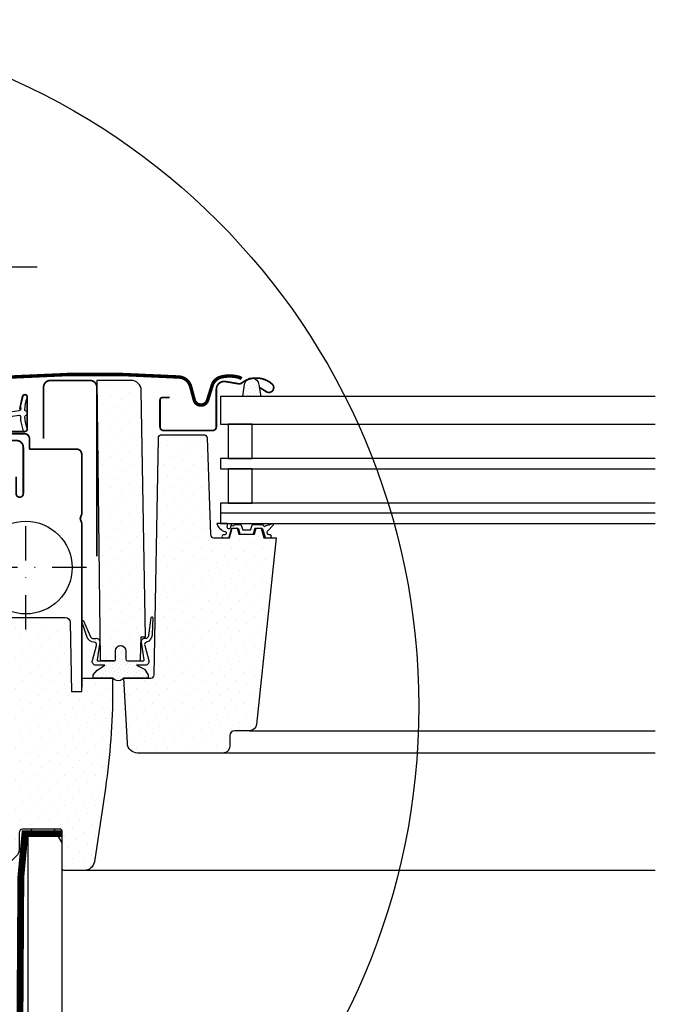
# Model space of a CAD drawing. Units: millimetres. Extents: x -1129 to 5223, y -1315 to 3679.
# Drawn here: x 3986 to 4171, y 455 to 742 of the extents above; entities that cross this region are included whole.
import ezdxf

# ---------------------------------------------------------------- set-up
doc = ezdxf.new("R2010")
doc.units = ezdxf.units.MM
doc.header["$LTSCALE"] = 20
doc.header["$MEASUREMENT"] = 0
doc.header["$PDMODE"] = 35
doc.header["$PDSIZE"] = -3
doc.linetypes.add('DASHDOT', pattern=[1, 0.5, -0.25, 0, -0.25])
doc.linetypes.add('VERDECKT2', pattern=[0.1875, 0.125, -0.0625])
doc.layers.get('0').update_dxf_attribs({"plot": 0})
for name, color, linetype in [('OKNO', 2, 'Continuous'), ('OSTENI', 2, 'Continuous'), ('POPISY KOTY', 1, 'Continuous'), ('POPISY KOTY DETAILY', 1, 'Continuous'), ('SRAFY OKNA', 8, 'Continuous'), ('STANDARDNI MONTAZ', 1, 'Continuous'), ('STRECHA', 7, 'Continuous'), ('ZAPUSTENA MONTAZ', 5, 'Continuous')]:
    doc.layers.add(name, color=color, linetype=linetype)
doc.layers.get('0').off()
doc.styles.add('Verdana', font='verdana.ttf')
doc.dimstyles.new('Standard_Detail_M_5', dxfattribs={"dimtxt": 10, "dimasz": 12.5, "dimexe": 20, "dimexo": 0, "dimgap": 4, "dimtad": 1, "dimdec": 0, "dimdsep": 46, "dimtxsty": 'Verdana', "dimblk": 'ARCHTICK', "dimcen": 5, "dimdle": 20, "dimclrd": 256, "dimclre": 256, "dimclrt": 256, "dimadec": 0, "dimazin": 0, "dimtfac": 1, "dimtdec": 0, "dimtmove": 1, "dimatfit": 2, "dimldrblk": 'ARCHTICK', "dimfxl": 1, "dimtolj": 1, "dimtzin": 0, "dimlwd": -1, "dimarcsym": 0})
pattern_1 = [(45, (-5490.614792591445, 1908.270522785195), (-1.10485434560398, 3.314563036811942), [0, -3.125])]
pattern_2 = [(45, (0, 0), (-0.3314563036811941, 0.9943689110435825), [0, -0.9375])]

# ---------------------------------------------------------------- blocks, each defined once
blk = doc.blocks.new('_ArchTick')
at = {"color": 0, "linetype": 'ByBlock', "const_width": 0.15}
blk.add_lwpolyline([(-0.5, -0.5), (0.5, 0.5)], dxfattribs=at)
blk = doc.blocks.new('*D70')
at = {"layer": 'Defpoints', "color": 0, "transparency": 16777216}
for p in [(3970.924149503917, 669.7520905066885), (3830.680615500544, 541.2350377943196), (3970.924149503917, 540.9915037909443)]:
    blk.add_point(p, dxfattribs=at)
at = {"layer": 'POPISY KOTY DETAILY', "lineweight": -2, "transparency": 16777216}
for p, q in [((3830.680615500544, 541.2350377943196), (3830.680615500544, 689.7520905066885)), ((3970.924149503917, 540.9915037909443), (3970.924149503917, 689.7520905066885))]:
    blk.add_line(p, q, dxfattribs=at)
at = {"layer": 'POPISY KOTY DETAILY', "transparency": 16777216}
blk.add_line((3810.680615500544, 669.7520905066885), (3990.924149503917, 669.7520905066885), dxfattribs=at)
at = {"layer": 'POPISY KOTY DETAILY', "transparency": 16777216, "xscale": 12.5, "yscale": 12.5, "zscale": 12.5, "rotation": 180}
blk.add_blockref('_ArchTick', (3830.680615500544, 669.7520905066885), dxfattribs=at)
at = {"layer": 'POPISY KOTY DETAILY', "transparency": 16777216, "xscale": 12.5, "yscale": 12.5, "zscale": 12.5}
blk.add_blockref('_ArchTick', (3970.924149503917, 669.7520905066885), dxfattribs=at)
at = {"layer": 'POPISY KOTY DETAILY', "transparency": 16777216, "insert": (3901.287940494931, 693.7626479638996), "char_height": 10, "attachment_point": 5, "style": 'Verdana'}
blk.add_mtext('\\A1;rámová vzdálenost\\P10,12,14,16 cm', dxfattribs=at)
blk = doc.blocks.new('Punkt_blau')
at = {"layer": 'ZAPUSTENA MONTAZ'}
for p, q in [((4.596194077713335, 4.596194077711857), (-4.596194077711743, -4.596194077710607)), ((4.59619407771288, -4.596194077712539), (-4.596194077710607, 4.596194077711857))]:
    blk.add_line(p, q, dxfattribs=at)
blk.add_circle((0, 0), 4, dxfattribs=at)
blk = doc.blocks.new('Punkt_rot')
at = {"layer": 'STANDARDNI MONTAZ'}
for p, q in [((-4.596194077712312, -4.596194077712425), (4.596194077712539, 4.596194077712539)), ((4.596194077712312, -4.596194077712425), (-4.596194077712312, 4.596194077712425))]:
    blk.add_line(p, q, dxfattribs=at)
blk.add_circle((1.13686837721616e-13, 0), 4, dxfattribs=at)
blk = doc.blocks.new('V22_GPU_62_li')
at = {"layer": 'SRAFY OKNA'}
h = blk.add_hatch(dxfattribs=at)
h.set_pattern_fill('DOTS', color=256, scale=50, angle=45)
h.set_pattern_definition(pattern_1)
h.paths.add_polyline_path([(50.34755794598459, 92.75235721930949, 0.4091108014277497), (47.34801486051492, 95.699999999998), (37.39999999999964, 95.69999999999709), (38.37838582721815, 14.49397634079105, 0.4106892852723772), (38.87834954143182, 13.99999999999818), (42.34216867469877, 13.99999999999818, 0.4142135623730945), (42.84216867469877, 14.49999999999818), (42.84216867469877, 17, -1), (45.84216867469877, 17), (45.84216867469877, 14.49999999999818, 0.4142135623730789), (46.34216867469877, 13.99999999999818), (49.5727102261535, 13.99999999999818, 0.4040262258351777), (50.07240563966297, 14.4825502516469), (50.29999999999927, 21), (51.60000000000036, 21)])
h = blk.add_hatch(dxfattribs=at)
h.set_pattern_fill('DOTS', color=6, scale=15, angle=45)
h.set_pattern_definition([(45, (-2071.466875975882, -398.5119583189844), (-0.3314563036811941, 0.9943689110435825), [0, -0.9375])])
h.paths.add_polyline_path([(80.39472290092817, 94.65031436853087), (79.92019607133034, 91.01002803999017), (85.16146457697232, 91.01002803999017), (84.50883774198519, 94.88972584084695, 0.3856990474742133), (82.10369098391357, 96.39019879427224, 0.01637583514440989), (81.66986792164607, 96.26273692908671, 0.2599237324860214)])
h = blk.add_hatch(dxfattribs=at)
h.set_pattern_fill('DOTS', color=6, scale=15, angle=45)
h.set_pattern_definition([(45, (-2206.738063404436, -2162.267196635365), (-0.3314563036811941, 0.9943689110435825), [0, -0.9375])])
edge = h.paths.add_edge_path()
edge.add_line((15.1754776305329, 84.06293824466229), (15.81559352243403, 81.29747931769452))
edge.add_arc((16.45000897336058, 81.59331210091113), 0.7000000000000203, 204.9999999998295, 377.9204093351727)
edge.add_arc((31.29317278900453, 86.39336292786038), 14.89999999997883, 184.5466277372148, 197.9204093353371, ccw=False)
edge.add_arc((16.75433570358746, 85.23196925785305), 0.3148939066717185, 108.8907037845016, 183.5931575870796, ccw=False)
edge.add_arc((16.45000897335922, 86.20000990519065), 0.6999999999996634, 286.8045477544183, 433.1954522455461)
edge.add_arc((16.73911675498948, 87.15730645830172), 0.2999999999989534, 175.4533722628206, 253.1954522455946, ccw=False)
edge.add_arc((31.29317278902136, 85.99995907824496), 14.89999999999447, 162.0795906647044, 175.4533722628023, ccw=False)
edge.add_arc((16.45000897335967, 90.80000990519056), 0.700000000000077, 342.0795906646742, 515.0000000000041)
edge.add_line((15.81559352243403, 91.095842688409), (15.1754776305329, 88.33038376144123))
edge.add_arc((16.20279169997048, 88.05075741146311), 1.064690139367546, 164.7734474915787, 197.6418175789954)
edge.add_arc((14.65555858079642, 87.45182477819935), 0.5999999999996337, -86.07245271796398, 27.41526507125451, ccw=False)
edge.add_line((14.69665555690426, 86.85323390075882), (7.007499399223889, 85.68626111586309))
edge.add_arc((7.394921200581848, 85.1092196711702), 0.6950341581970702, 123.8771496847022, 266.2684219852338)
edge.add_line((7.349686785961694, 84.4156590546454), (14.69665555690426, 85.5400881053447))
edge.add_arc((14.65555858079597, 84.94149722790416), 0.6000000000002231, -27.415265071272927, 86.07245271792073, ccw=False)
edge.add_arc((16.20279169997002, 84.34256459464041), 1.064690139367199, 162.3581824210205, 195.2265525084278)
h = blk.add_hatch(dxfattribs=at)
h.set_pattern_fill('DOTS', color=256, scale=50, angle=45)
h.set_pattern_definition(pattern_1)
h.paths.add_polyline_path([(89.60685802192893, 49.89999999999964), (86.00685802193038, 49.89999999993506), (85.26999774272736, 52.65000000000055), (83.76999774272736, 52.65000000000055), (83.30108665597254, 50.89999999999964), (78.73890882948035, 50.89999999999964), (78.26999774272736, 52.65000000000055), (76.76999774272736, 52.65000000000055), (76.03313746352433, 49.89999999993506), (71.46568877479149, 49.90000000000055, -0.4040262258309855), (70.4662979477871, 50.86510050329798), (69.48607896745852, 78.9348994967022, 0.4040262258351538), (68.48668814043958, 79.89999999999964), (56.3202613665253, 79.89999999999964, 0.4091108014277174), (55.32041367136844, 78.91745240643695), (54.11715043204094, 9.98254759356314, -0.4091108014277168), (53.11730273688408, 9), (45.29999999999927, 9), (46.29349468425426, -9.9570078687957, 0.3989595459737159), (49.28938328851837, -12.80000000006748), (74.10000000000036, -12.80000000006748, 0.4142135623730951), (76.10000000000036, -10.80000000006748), (76.10000000000036, -7.800000000002001, -0.4142135623730951), (77.60000000000036, -6.300000000002001), (81.89919191140416, -6.300000000002001, 0.3838640350354302), (83.88823570214117, -4.509056926536687)])
h = blk.add_hatch(dxfattribs=at)
h.set_pattern_fill('DOTS', color=6, scale=15, angle=45)
h.set_pattern_definition(pattern_2)
edge = h.paths.add_edge_path()
edge.add_arc((81.97431058272468, 52.30000000000109), 0.2000000000010941, 269.999999999772, 344.99999999714976, ccw=False)
edge.add_line((81.97431058272377, 52.10000000000036), (80.06568490272912, 52.10000000000036))
edge.add_arc((80.06568490272912, 52.30000000000018), 0.1999999999999034, 195.0000000025894, 269.99999999996743, ccw=False)
edge.add_line((79.87249973747385, 52.2482361909706), (79.55001548408654, 53.45176380903104))
edge.add_arc((79.35683031883127, 53.40000000000236), 0.1999999999999104, 15.00000000259129, 89.99999999996743)
edge.add_line((79.35683031883127, 53.60000000000218), (77.49574025191941, 53.60000000000218))
edge.add_arc((77.49574025191941, 53.40000000000236), 0.1999999999994984, 90.00000000007738, 156.4218215218586)
edge.add_arc((77.03748268242452, 53.60000000000218), 0.2999999999999892, 190.6151078508183, 336.4218215218185, ccw=False)
edge.add_arc((76.57458596871584, 53.51877147252344), 0.1700250178046296, 8.784297366880335, 170.8000000000127)
edge.add_line((76.40674810767086, 53.54595527430774), (76.30459540935772, 52.91524546700157))
edge.add_arc((75.8331089975245, 52.9916096025031), 0.4776305242906356, 256.8554919479539, 350.7999999999581, ccw=False)
edge.add_arc((75.80422645059753, 52.97501264312996), 0.4555516161352561, 159.8467746717526, 259.9197011716442, ccw=False)
edge.add_arc((74.13396214814475, 53.51397888497377), 1.299999831838265, 342.9109838955576, 381.954022401173)
edge.add_line((75.33969140407135, 53.99999999992906), (72.38589672042144, 53.99999999992906))
edge.add_arc((75.56503089474063, 54.91155919864559), 3.307239675482895, 195.9992863010161, 255.5411022480619)
edge.add_arc((74.60465624982498, 51.22752898749422), 0.5000000000036955, -85.00000000000438, 74.38272337039149, ccw=False)
edge.add_line((74.6482341211995, 50.72943163844502), (74.22641987135285, 50.69252767346961))
edge.add_arc((74.2359525029533, 50.29251981836023), 0.4001214255878855, 91.36516368578994, 281.1862472842869)
edge.add_line((74.31357561410005, 49.8999999999678), (75.82133343034548, 49.89999999993461))
edge.add_arc((75.7122215934478, 50.07750426118719), 0.2083582388915471, 301.5790347735979, 349.1646857619764)
edge.add_line((75.91686513242348, 50.03833568105802), (76.57873679153454, 52.50847434094521))
edge.add_arc((76.76999774272554, 52.44999999999936), 0.1999999999991641, 89.99999999959289, 162.9999999995962, ccw=False)
edge.add_line((76.76999774272736, 52.64999999999873), (78.47257825322231, 52.64999999999873))
edge.add_arc((78.47257825322231, 52.44999999999891), 0.1999999999999105, 15.000000002591321, 89.99999999996737, ccw=False)
edge.add_line((78.66576341847758, 52.50176380902758), (79.05523496998467, 51.04823619097033))
edge.add_arc((79.24842013523994, 51.09999999999945), 0.1999999999999259, 195.0000000025922, 269.9999999999634)
edge.add_line((79.24842013523994, 50.89999999999964), (82.79157535021295, 50.89999999999964))
edge.add_arc((82.79157535021295, 51.09999999999991), 0.199999999999946, 270.0000000000407, 344.9999999974009)
edge.add_line((82.98476051546822, 51.04823619097078), (83.37423206697531, 52.50176380902803))
edge.add_arc((83.56741723223058, 52.44999999999845), 0.199999999999947, 90.0000000000407, 164.999999997401, ccw=False)
edge.add_line((83.56741723223058, 52.64999999999873), (85.43398163958045, 52.64999999999873))
edge.add_arc((85.43398163958045, 52.44999999999845), 0.2000000000000739, 17.00000000005099, 90.00000000005292, ccw=False)
edge.add_line((85.62524259077327, 52.50847434094339), (86.38145230336522, 50.04179860558497))
edge.add_arc((86.57271325455804, 50.100272946529), 0.1999999999999449, 197.0000000000076, 264.9999999999981)
edge.add_line((86.55528210600824, 49.90103400691078), (87.82002444568752, 49.8999999999678))
edge.add_arc((87.79435682094663, 50.33039432729129), 0.4311590239711441, 273.4129324484967, 424.2609439215749)
edge.add_line((87.9815976340451, 50.7187742725273), (87.62012337445958, 50.75039917239701))
edge.add_arc((87.68113239438298, 51.44773546105898), 0.6999999999975133, 150.9999999999892, 264.99999999999386, ccw=False)
edge.add_line((87.06889859938747, 51.78710219523055), (88.79967175610727, 53.67324269670098))
edge.add_arc((88.61433627442239, 53.78487206371483), 0.2163570113291959, 328.9390347254385, 481.4297775377143)
edge.add_line((88.5015162259806, 53.96948515377335), (86.46226204744926, 53.24511997458239))
edge.add_arc((86.23244871451334, 53.43795625748771), 0.299999999999785, 197.0000000000026, 320.00000000000193, ccw=False)
edge.add_line((85.94555728772502, 53.35024474607144), (85.91246817993124, 53.45847434094412))
edge.add_arc((85.72120722873842, 53.39999999999918), 0.2000000000000648, 17.00000000005029, 90.000000000057)
edge.add_line((85.72120722873842, 53.59999999999945), (82.68316516662162, 53.59999999999991))
edge.add_arc((82.68316516662162, 53.39999999999964), 0.1999999999999389, 90.00000000004071, 164.9999999974029)
edge.add_line((82.48998000136635, 53.45176380902922), (82.16749574798087, 52.24823619097106))
h = blk.add_hatch(dxfattribs=at)
h.set_pattern_fill('DOTS', color=256, scale=50, angle=45)
h.set_pattern_definition(pattern_1)
h.paths.add_polyline_path([(42, 5.557211343197196), (42, 9), (33.5, 9, 0.4142135623730951), (33, 8.5), (33, 5.099999999999909), (30, 5.099999999999909), (29.64869624561106, 25.22617860965602, 0.4091108014277026), (28.14892470287668, 26.69999999999982), (4, 26.69999999999982, 0.4142135623730951), (1, 23.69999999999982), (1, 16.00000000000364), (2.5, 14.50000000000364), (2.5, 7.500000000003638), (1, 6.000000000003638), (1, 3.872983346207548, -0.1621451195817872), (3.122498999199706, 2.5), (9, 2.5), (9, -1), (3.872983346207548, -1, -0.3371322731697626), (0.06980962574925798, -3.999390780625617), (0.8090834048380202, -46.35235721931167, 0.4091108014277153), (3.808626490306779, -49.30000000000018), (6.257359312879998, -49.30000000000018, 0.1989123673796584), (8.37867965644, -48.42132034355927), (13.92132034355927, -42.87867965644045, 0.1989123673796582), (14.79999999999927, -40.75735931288091), (14.79999999999927, -36, -0.4142135623730951), (15.79999999999927, -35), (26.79999999999927, -35, -0.4142135623730951), (27.29999999999927, -35.5), (27.29999999999927, -46.5, 0.4142135623730951), (27.79999999999927, -47), (33.71443031497438, -47, 0.3714658370054444), (36.68158034023145, -44.44274228125687), (39.88115183246737, -22.99999999999454, 0.03704738541204913)])
h = blk.add_hatch(dxfattribs=at)
h.set_pattern_fill('DOTS', color=6, scale=15, angle=45)
h.set_pattern_definition(pattern_2)
edge = h.paths.add_edge_path()
edge.add_arc((42.34216867469877, 14.49999999999818), 0.5, 270, 360)
edge.add_line((42.84216867469877, 14.49999999999818), (42.84216867469877, 17))
edge.add_arc((44.34216867469877, 17), 1.5, -2.6716406864579767e-12, 180.0000000000027, ccw=False)
edge.add_line((45.84216867469877, 17), (45.84216867469877, 14.49999999999818))
edge.add_arc((46.34216867469877, 14.49999999999818), 0.4999999999999787, 179.9999999999976, 270.0000000000024)
edge.add_line((46.34216867469877, 13.99999999999818), (50.87445946985463, 13.99945403806487))
edge.add_arc((50.87445946985554, 14.29945403806551), 0.3000000000005567, 269.9999999998806, 373.9999999998757)
edge.add_line((51.16554818773875, 14.37203060674483), (50.38483143253325, 19.4544788972571))
edge.add_arc((51.37323812907925, 19.60630841422335), 0.9999999999995638, 84.77673446224782, 188.7329646530375, ccw=False)
edge.add_arc((51.5553120526165, 21.5980034426766), 1.000000000000238, 264.7767344622247, 352.1249615519792)
edge.add_line((52.54588130111915, 21.46099043627873), (53.26812825996785, 26.68265256943232))
edge.add_arc((53.4662421096682, 26.65524996815293), 0.1999999999998911, -1.3910019872647013, 172.124961551932, ccw=False)
edge.add_line((53.6661831725487, 26.65039493219592), (53.54718234743632, 21.74967912491138))
edge.add_arc((51.04791906142782, 21.8103670743676), 2.499999999999603, 288.20125257701403, 358.60899801278333, ccw=False)
edge.add_arc((52.06307504203232, 18.72298009910173), 0.7500000000004595, 108.2012525769914, 194.9972700886909)
edge.add_line((51.33862142438011, 18.52890033232825), (52.51359746868548, 14.14299416549238))
edge.add_arc((51.57445946985536, 13.79945403806505), 1.000000000000046, -89.99999999997402, 20.092705168871078, ccw=False)
edge.add_line((51.57445946985536, 12.79945403806505), (48.91186925312286, 12.79945403806505))
edge.add_line((48.91186925312286, 12.79945403806505), (51.28021421559788, 11.65142791698463))
edge.add_line((51.28021421559788, 11.65142791698463), (52.37514873756663, 10.00150850961654))
edge.add_line((52.37514873756663, 10.00150850961654), (52.37514873756663, 9.000961440236097))
edge.add_line((52.37514873756663, 9.000961440236551), (45.29999999999927, 9))
edge.add_line((45.29999999999927, 9), (44.75625746862715, 8.598778001867686))
edge.add_arc((43.64999999999873, 10.26496959142287), 2.000000000000143, 239.2812140445963, 303.5819231306764, ccw=False)
edge.add_line((42.62835036789147, 8.545599930990647), (42, 9))
edge.add_line((42, 9), (36.34886471957543, 9.000961440236551))
edge.add_line((36.34886471957543, 9.000961440236551), (36.34886471957543, 10.00150850961654))
edge.add_line((36.34886471957543, 10.00150850961654), (37.4988105345783, 11.3420282002121))
edge.add_line((37.4988105345783, 11.34202820021255), (39.73704968658603, 12.79945403806505))
edge.add_line((39.73704968658603, 12.79945403806505), (37.07445946985536, 12.79945403806505))
edge.add_arc((37.07445946985536, 13.79945403806596), 1.000000000000686, 159.9072948311809, 270.00000000002603, ccw=False)
edge.add_line((36.13532147102342, 14.14299416549238), (37.31029751532878, 18.5289003323287))
edge.add_arc((36.58584389767657, 18.72298009910219), 0.7500000000000927, 345.0027299112569, 446.2960253007112)
edge.add_arc((36.79579888671924, 21.96619130137879), 2.499999999999511, 200.5426586955357, 266.29602530071264, ccw=False)
edge.add_line((34.45477091643443, 21.08892962870596), (32.9999998958192, 25.50828368310431))
edge.add_arc((33.24751957555509, 25.57921543871362), 0.2574826320558342, 20.490017087938725, 195.9907229444952, ccw=False)
edge.add_line((33.48871210370089, 25.66934573426988), (35.52269312384487, 21.04573568579008))
edge.add_arc((36.41348802881657, 21.50014127254781), 0.9999999999997017, 207.0266951563317, 278.4529594547121)
edge.add_line((36.56048539593576, 20.51100438916956), (37.12868344351045, 20.5954452976016))
edge.add_arc((37.27568081063055, 19.60630841422244), 1.000000000000427, -8.732964652993985, 98.45295945472822, ccw=False)
edge.add_line((38.26408750717746, 19.4544788972571), (37.48337075197196, 14.37203060674437))
edge.add_arc((37.77445946985426, 14.29945403806505), 0.2999999999998465, 165.9999999999506, 269.9999999999458)
edge.add_line((37.77445946985426, 13.99945403806487), (42.34216867469877, 13.99945403806487))
at = {"layer": 'OKNO', "linetype": 'DASHDOT'}
for p, q in [((16.70147869158609, 23.19999999999982), (16.70147869158609, 57.62969091197647)), ((34.40339536432839, 41.19999999999982), (-1.832787899780669, 41.19999999999982))]:
    blk.add_line(p, q, dxfattribs=at)
at = {"layer": 'OKNO', "color": 23}
blk.add_line((200.0000000000005, 56.99999999993724), (73.39999999999782, 56.99999999993679), dxfattribs=at)
at = {"layer": 'OKNO', "linetype": 'Continuous'}
blk.add_line((42.34216867469877, 13.99945403806487), (38.87834954143182, 13.99999999999818), dxfattribs=at)
at = {"layer": 'OKNO', "color": 4}
for points, const_width in [([(6.40000290558055, 83.90704473564074), (9.073186538310438, 93.88350187094784, -0.3210955957536388), (12.49228623524186, 96.69166310979108, -0.03311765703791719), (61.30771957589513, 96.6916631097929, -0.3210955957518049), (64.72681927285203, 93.88350187094784), (65.76740327656171, 89.99998949955807, 0.7590366192543564), (69.67301754114305, 89.99998949955761), (71.1293294525185, 94.68494631251542, -0.2209571833178935), (73.6197070714511, 96.69794708991503, -0.1232947356775741), (78.47764748144436, 96.69557126770997, -0.07760685738075465), (79.57122833564154, 96.23225395852296)], 1), ([(37.39999999999964, 44.49999999994998), (37.39999999999964, 93.6999999999498, 0.414213562373095), (35.39999999999964, 95.6999999999498), (23.89999999999964, 95.6999999999498, 0.4142135623731283), (21.89999999999964, 93.6999999999498), (21.89999999999964, 78.6999999999507)], 0.5), ([(84.90000000000055, 93.59641801162434), (86.74778054831495, 92.4192519757944, 0.9221021793058859), (88.43283789998304, 94.64394130688288, 0.3630760997717081), (79.57777032254808, 94.93361244815605, -0.2111672367307181), (78.71543028938686, 94.715595083896), (74.88591848583019, 95.36739209709958, 0.4644995424721889), (72.20000000000073, 93.0999999999326), (72.20000000000073, 82.19999999993252, -0.4142135623731375), (71.10000000000082, 81.0999999999326), (56.90000000000055, 81.0999999999326, -0.4142135623731858), (55.80000000000109, 82.19999999993252), (55.80000000000109, 89.99999999993224, -0.4142135623729049), (56.50000000000045, 90.69999999993206), (58.60000000000036, 90.69999999993252)], 0.5), ([(-5.399985876799292, 35.72530544886104), (-6.346150007963843, 32.20006696471683, -0.8767996487173338), (-8.999987211943335, 32.55000955948344), (-8.999987211943335, 77.20001287350169, -0.414215587943643), (-5.349977579832739, 80.8500076044511), (16.45000401425295, 80.8500076044511, 0.4142222833803494), (17.15000096249514, 81.55001200327388), (17.15000096249514, 90.85001296886912, 0.8966200894135502), (15.76651755261355, 91.00125975498668), (14.9346751301282, 87.2422108758401)], 0.5), ([(-1.130611335021968, 75.69999999999982), (-1.130611335021968, 79.00000000001182, -0.4142135623712969), (0.06938866497694107, 80.19999999999982), (16.30131892159261, 80.19999999999982, -0.414213562373095), (17.80131892159261, 78.69999999999982), (17.80131892159261, 75.9003154085458, 0.4142135623760252), (18.00131892159152, 75.70031540854416), (31.50131892159152, 75.70031540854416, -0.3788661086954151), (32.99013814905447, 74.3831194236509), (33, 74.17875123112663), (33, 56.72875123112681), (32.66341499999908, 55.82919023112663, 0.1809587405127277), (32.66341499999544, 55.12831223113699), (33, 54.22875123112681), (33, 6.349999999999909)], 0.5), ([(2.050000000001091, 1.299999999996544), (7, 1.299999999996544, -0.9999999999999999), (7, -0.8000000000033651), (2.000000000007276, -0.8000000000033651, -0.4142135623731283), (0, 1.200000000004366), (0, 8.999999999996362), (0, 76.19999999999163, -0.4142135623730617), (2.000000000005457, 78.19999999999709), (13.99999999999818, 78.19999999999709, -0.4142135623730617), (16, 76.19999999999436), (16, 62.74999999999636, -1.000000000000057), (13.89999999999964, 62.74999999999727), (13.89999999999964, 67.69999999999709)], 0.5)]:
    blk.add_lwpolyline(points, format="xyb", dxfattribs=dict(at, const_width=const_width))
at = {"layer": 'OKNO'}
for points in [[(47.34801486051583, 95.699999999998), (37.39999999999964, 95.69999999999709), (38.37838582721815, 14.49397634079105, 0.4106892852723525), (38.87834954143182, 13.99999999999818), (42.34216867469877, 13.99999999999818, 0.4142135623732948), (42.84216867469877, 14.49999999999864), (42.84216867469877, 17, -0.9999999999999999), (45.84216867469877, 17), (45.84216867469877, 14.49999999999818, 0.414213562373095), (46.34216867469877, 13.99999999999818), (49.5727102261535, 13.99999999999818, 0.4040262258351375), (50.07240563966297, 14.4825502516469), (50.29999999999927, 21), (51.60000000000036, 21), (50.34755794598459, 92.7523572193104, 0.4091108014276013)], [(78.26999774272736, 52.65000000000055), (78.73890882948035, 50.89999999999964), (83.30108665597254, 50.89999999999964), (83.76999774272736, 52.65000000000055), (85.26999774272736, 52.65000000000055), (86.00685802193038, 49.89999999993506), (89.60685802192893, 49.89999999999964), (83.88823570214117, -4.509056926537596, -0.3838640350354072), (81.89919191140325, -6.300000000002001), (77.60000000000036, -6.300000000002001, 0.414213562373095), (76.10000000000036, -7.800000000002001), (76.10000000000036, -10.80000000006748, -0.414213562373095), (74.10000000000036, -12.80000000006748), (49.28938328851837, -12.80000000006748, -0.398959545973725), (46.29349468425426, -9.9570078687957), (45.29999999999927, 9), (53.11730273688408, 9, 0.4091108014277007), (54.11715043204094, 9.982547593562686), (55.32041367136844, 78.9174524064374, -0.4091108014277007), (56.3202613665253, 79.89999999999964), (68.48668814043958, 79.89999999999964, -0.4040262258351376), (69.48607896745852, 78.9348994967022), (70.4662979477871, 50.86510050329798, 0.4040262258351376), (71.46568877480604, 49.90000000000055), (76.03313746352433, 49.89999999993506), (76.76999774272736, 52.65000000000055)], [(9, -1), (9, 2.5), (1, 2.5), (1, 6.000000000003638), (2.5, 7.500000000003638), (2.5, 14.50000000000364), (1, 16.00000000000364), (1, 23.69999999999982, -0.414213562373095), (4, 26.69999999999982), (28.14892470287668, 26.69999999999982, -0.4091108014277008), (29.64869624561106, 25.22617860965602), (30, 5.099999999999909), (33, 5.099999999999909), (33, 8.5, -0.414213562373095), (33.5, 9), (42, 9), (42, 5.557211343188101, -0.0370473854120377), (39.88115183246737, -22.99999999999454), (36.68158034023145, -44.44274228125641, -0.3714658370054575), (33.71443031497438, -47), (27.79999999999927, -47, -0.414213562373095), (27.29999999999927, -46.5), (27.29999999999927, -35.5, 0.414213562373095), (26.79999999999927, -35), (15.79999999999927, -35, 0.414213562373095), (14.79999999999927, -36), (14.79999999999927, -40.75735931288091, -0.1989123673796571), (13.92132034355927, -42.87867965644), (8.37867965644, -48.42132034355927, -0.1989123673796589), (6.257359312879998, -49.30000000000018), (3.808626490306779, -49.30000000000018, -0.4091108014277007), (0.8090834048380202, -46.35235721931167), (0.01745506492807181, -1)]]:
    blk.add_lwpolyline(points, format="xyb", close=True, dxfattribs=at)
at = {"layer": 'OKNO', "color": 6}
blk.add_lwpolyline([(15.1754776305329, 84.06293824466229), (15.81559352243403, 81.29747931769452, 0.9400516832954487), (17.11604837534605, 81.80869899699064, -0.05842045684283267), (16.44006080908457, 85.21223443725148, -0.3380070047307315), (16.65238442050031, 85.52990231801232, 0.7426039674521047), (16.65238442050077, 86.87011749236899, -0.3528525644887335), (16.44006080908548, 87.18108756885067, -0.05842045684272516), (17.11604837534469, 90.58462300910924, 0.9400516832959274), (15.81559352243403, 91.095842688409), (15.1754776305329, 88.33038376144123, 0.1444067299854768), (15.18817422752818, 87.72808656139796, -0.5400649957634988), (14.69665555690426, 86.85323390075882), (7.007499399223889, 85.68626111586309, 0.7158720838486433), (7.349686785961694, 84.4156590546454), (14.69665555690426, 85.5400881053447, -0.5400649957635576), (15.18817422752818, 84.6652354447051, 0.1444067299854647)], format="xyb", close=True, dxfattribs=at)
at = {"layer": 'OKNO', "color": 23}
for points in [[(200.0000000000005, 90.99999999993634), (73.39999999999782, 90.99999999993634), (73.39999999999782, 82.99999999993634), (200.0000000000005, 82.99999999993634)], [(200.0000000000005, 72.99999999993634), (73.39999999999782, 72.99999999993634), (73.39999999999691, 69.99999999993679), (200.0000000000005, 69.99999999993634)], [(200.0000000000005, 59.99999999993679), (73.39999999999782, 59.99999999993679), (73.39999999999782, 56.99999999993634), (73.39999999999782, 53.99999999993634), (200.0000000000005, 53.99999999993634)]]:
    blk.add_lwpolyline(points, dxfattribs=at)
for points in [[(82.65601468087061, 72.99999999993634), (82.65601468087061, 82.99999999993634), (75.65601468087243, 82.99999999993634), (75.65601468087243, 72.99999999993634)], [(82.65601468087061, 59.99999999993588), (82.65601468087061, 69.99999999993634), (75.65601468087243, 69.99999999993634), (75.65601468087243, 59.99999999993634)]]:
    blk.add_lwpolyline(points, close=True, dxfattribs=at)
at = {"layer": 'OKNO', "color": 6, "ltscale": 2}
blk.add_lwpolyline([(82.16749574798087, 52.2482361909706, -0.3394542588506244), (81.97431058272377, 52.10000000000036), (80.06568490272912, 52.10000000000036, -0.3394542588506244), (79.87249973747385, 52.2482361909706), (79.55001548408654, 53.45176380903104, 0.3394542588506008), (79.35683031883127, 53.60000000000218), (77.49574025191941, 53.60000000000218, 0.2982166266985268), (77.31243722412182, 53.48000000000229, -0.7386567367800999), (76.74261663931429, 53.54473684210643, 0.8541991870719257), (76.40674810767086, 53.54595527430774), (76.30459540935772, 52.91524546700111, -0.434524498561277), (75.72449207394857, 52.52649318519798, -0.4666951082604504), (75.37656616356799, 53.13196471817628, 0.172024768699949), (75.33969140407135, 53.99999999992906), (72.38589672042144, 53.99999999992906, 0.265807595257714), (74.73926136718364, 51.70906970475971, -0.8345202170208892), (74.6482341211995, 50.72943163844502), (74.22641987135285, 50.69252767346916, 1.089599544261042), (74.31357561410005, 49.8999999999678), (75.82133343034548, 49.89999999993506, 0.2106676636739336), (75.91686513242348, 50.03833568105802), (76.57873679153454, 52.50847434094521, -0.3297505471403254), (76.76999774272736, 52.64999999999873), (78.47257825322231, 52.64999999999873, -0.3394542588506008), (78.66576341847758, 52.50176380902758), (79.05523496998467, 51.04823619097078, 0.3394542588505855), (79.24842013523994, 50.89999999999964), (82.79157535021295, 50.89999999999964, 0.3394542588505243), (82.98476051546822, 51.04823619097078), (83.37423206697531, 52.50176380902758, -0.3394542588505243), (83.56741723223058, 52.64999999999873), (85.43398163958045, 52.64999999999873, -0.3297505471403254), (85.62524259077327, 52.50847434094339), (86.38145230336522, 50.04179860558452, 0.3057306814586175), (86.55528210600824, 49.90103400691078), (87.82002444568752, 49.8999999999678, 0.7732225144757624), (87.9815976340451, 50.7187742725273), (87.62012337445958, 50.75039917239701, -0.5429556996384584), (87.06889859938747, 51.78710219523055), (88.79967175610727, 53.67324269670098, 0.7847397261238143), (88.5015162259806, 53.96948515377335), (86.46226204744926, 53.24511997458194, -0.5949374815388849), (85.94555728772502, 53.35024474607144), (85.91246817993124, 53.45847434094412, 0.3297505471403404), (85.72120722873842, 53.59999999999945), (82.68316516662162, 53.59999999999945, 0.3394542588505397), (82.48998000136635, 53.45176380902922)], format="xyb", close=True, dxfattribs=at)
blk.add_lwpolyline([(42.34216867469877, 13.99999999999818, 0.414213562373095), (42.84216867469877, 14.49999999999818), (42.84216867469877, 17, -1.000000000000047), (45.84216867469877, 17), (45.84216867469877, 14.49999999999818, 0.4142135623731209), (46.34216867469877, 13.99999999999818), (50.87445946985463, 13.99945403806487, 0.4877325885658346), (51.16554818773875, 14.37203060674483), (50.38483143253325, 19.4544788972571, -0.487496197418048), (51.46427509084788, 20.60215592844997, 0.4007218882593419), (52.54588130111915, 21.46099043627873), (53.26812825996785, 26.68265256943232, -0.9449586479986569), (53.6661831725487, 26.65039493219592), (53.54718234743632, 21.74967912491184, -0.3172558826215416), (51.82880827727786, 19.43545401647134, 0.3979282036448127), (51.33862142438011, 18.52890033232825), (52.51359746868548, 14.14299416549238, -0.5210812776519538), (51.57445946985536, 12.79945403806505), (51.57445946985536, 12.79945403806505), (48.91186925312286, 12.79945403806505), (51.28021421559788, 11.65142791698463), (52.37514873756663, 10.00150850961654), (52.37514873756663, 9.000961440236551), (45.29999999999927, 9), (44.75625746862715, 8.598778001867686, -0.2881658958728038), (42.62835036789147, 8.545599930990647), (42, 9), (36.34886471957543, 9.000961440236551), (36.34886471957543, 10.00150850961654), (37.4988105345783, 11.34202820021255), (39.73704968658603, 12.79945403806505), (37.07445946985536, 12.79945403806505), (37.07445946985536, 12.79945403806505, -0.5210812776519538), (36.13532147102342, 14.14299416549238), (37.31029751532878, 18.52890033232825, 0.4731959670725634), (36.63429504899432, 19.47141345347382, -0.2950433030847574), (34.45477091643443, 21.08892962870596), (32.9999998958192, 25.50828368310431, -0.96148737867788), (33.48871210370089, 25.66934573426988), (35.52269312384487, 21.04573568579008, 0.3221542552502597), (36.56048539593576, 20.51100438916956), (37.12868344351045, 20.5954452976016, -0.5050592613152418), (38.26408750717746, 19.4544788972571), (37.48337075197196, 14.37203060674483, 0.4877325885658346), (37.77445946985426, 13.99945403806487), (42.34216867469877, 13.99945403806487)], format="xyb", dxfattribs=at)
at = {"layer": 'OKNO'}
blk.add_circle((16.70147869158609, 41.19999999999982), 13.5, dxfattribs=at)
at = {"layer": 'SRAFY OKNA', "color": 6}
blk.add_lwpolyline([(85.16146457697232, 91.01002803999017), (79.92019607133034, 91.01002803999017), (80.39472290092817, 94.65031436853133, -0.8969616401477185), (84.58580394165028, 94.43218168303247), (85.16146457697232, 91.01002803999017)], format="xyb", dxfattribs=at)
at = {"layer": 'SRAFY OKNA', "color": 53}
for points in [[(81.89919191140325, -6.300000000002001), (200, -6.300000000002001)], [(200, -12.80000000006748), (74.10000000000036, -12.80000000006748)], [(200, -47), (33.71443031497438, -47)]]:
    blk.add_lwpolyline(points, dxfattribs=at)
at = {"layer": 'STANDARDNI MONTAZ'}
blk.add_blockref('Punkt_rot', (0, 0), dxfattribs=at)
at = {"layer": 'ZAPUSTENA MONTAZ'}
blk.add_blockref('Punkt_blau', (4.622961569111794e-09, 40), dxfattribs=at)

msp = doc.modelspace()

# ---------------------------------------------------------------- linework, layer by layer
at = {"layer": 'OSTENI'}
for p, q in [((3989.378879823886, 505.9915037909441), (3988.224159040652, 503.9915034631185)), ((3995.914767542087, 505.9915037909441), (3989.378879823886, 505.9915037909441)), ((3998.224149503909, 501.991503135293), (3995.914767542087, 505.9915037909441)), ((3988.224159040652, 503.9915034631185), (3988.224159040652, 455.9915004381783)), ((3998.224149503909, 455.9915004381783), (3998.224149503909, 501.991503135293)), ((3988.224159040652, 455.9915004381783), (3988.223735775377, 268.0979859153306)), ((3998.224304893993, 268.0979859153306), (3998.224149503909, 455.9915004381783))]:
    msp.add_line(p, q, dxfattribs=at)
at = {"layer": 'POPISY KOTY', "color": 7}
msp.add_circle((3902.054194373283, 541.7355567766717), 200, dxfattribs=at)
at = {"layer": 'STRECHA', "color": 3, "linetype": 'VERDECKT2', "const_width": 2}
msp.add_lwpolyline([(3998.224149508544, 504.7207523190875), (3987.395018144557, 504.7207523190875), (3986.209583826549, 492.1140457916836), (3985.024149508545, 305.0581217975227, -0.307633971248349), (3978.705605629134, 295.7604403213604), (3956.242693383327, 286.8661556563522, 0.307633971248349), (3949.924149503921, 277.5684741801915), (3949.924149503921, 264.7899035323312), (3946.924149503923, 263.0232608868241), (3946.924149503923, 253.3288366515721)], format="xyb", dxfattribs=at)

# ---------------------------------------------------------------- block references
at = {"layer": 'OKNO'}
msp.add_blockref('V22_GPU_62_li', (3970.924149503917, 540.9915037909441), dxfattribs=at)

# ---------------------------------------------------------------- dimensions: what is measured, and where the dimension line sits
at = {"layer": 'POPISY KOTY DETAILY'}
dim = msp.add_linear_dim(base=(3970.924149503917, 669.7520905066885), p1=(3830.680615500544, 541.2350377943196), p2=(3970.924149503917, 540.9915037909443), text='rámová vzdálenost\\P10,12,14,16 cm', dimstyle='Standard_Detail_M_5', override={"dimtmove": 2, "dimatfit": 3}, dxfattribs=at)
dim.commit()
dim.dimension.update_dxf_attribs({"geometry": '*D70', "text_midpoint": (3901.287940494931, 693.7626479638996), "dimtype": 160})

doc.saveas('drawing.dxf')
